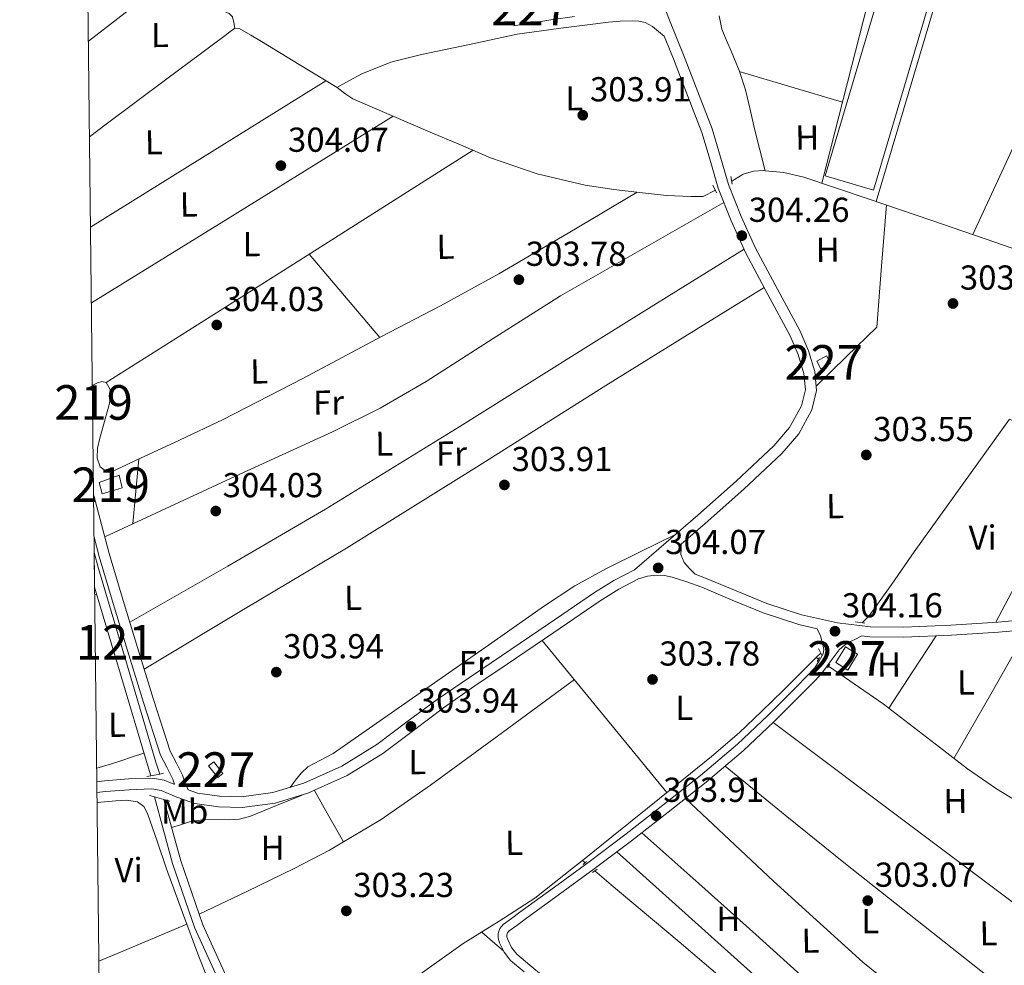
# Model space of a CAD drawing. Units: metres. Extents: x 580614 to 587550, y 4687259 to 4691969.
# Drawn here: x 580614 to 580898, y 4689893 to 4690167 of the extents above; entities that cross this region are included whole.
import ezdxf
from ezdxf.enums import TextEntityAlignment as Align

# ---------------------------------------------------------------- set-up
doc = ezdxf.new("R2010")
doc.units = ezdxf.units.M
doc.header["$MEASUREMENT"] = 0
doc.linetypes.add('DGN Style 2', pattern=[86.4573, 51.87438, -34.58292])
doc.linetypes.add('DGN Style 3', pattern=[121.04022, 86.4573, -34.58292])
for name, color, linetype, lineweight in [('Nivel 13', 7, 'Continuous', 0), ('Nivel 15', 7, 'Continuous', 0), ('Nivel 21', 7, 'Continuous', 0), ('Nivel 36', 7, 'Continuous', 0), ('Nivel 37', 7, 'Continuous', 0), ('Nivel 41', 7, 'Continuous', 0), ('Nivel 48', 7, 'Continuous', 0), ('Nivel 49', 7, 'Continuous', 0), ('Nivel 51', 7, 'Continuous', 0), ('Nivel 52', 7, 'Continuous', 0), ('Nivel 61', 7, 'Continuous', 0), ('Nivel 7', 7, 'Continuous', 0)]:
    doc.layers.add(name, color=color, linetype=linetype, lineweight=lineweight)
doc.styles.add('Style-Arial', font='txt')
doc.styles.add('Style-Arial Narrow', font='txt')

# ---------------------------------------------------------------- blocks, each defined once
blk = doc.blocks.new('5PATER_4')
at = {"layer": 'Nivel 7', "linetype": 'Continuous', "lineweight": 0}
h = blk.add_hatch(color=51, dxfattribs=at)
edge = h.paths.add_edge_path()
edge.add_ellipse((0.0005675405263900757, -0.0007587075233459473), major_axis=(-1.090422273230216, -1.11592020136187), ratio=0.9994223024351161, start_angle=0, end_angle=360)

msp = doc.modelspace()

# ---------------------------------------------------------------- linework, layer by layer
at = {"layer": 'Nivel 13', "color": 4, "linetype": 'Continuous', "lineweight": 0, "extrusion": (0.3762883473534395, -0.3762883473534395, 0.846648781545237), "elevation": -1545963.69320849, "flags": 128}
msp.add_lwpolyline([(3727038.716242678, 2460183.763369864), (3727037.280815907, 2460183.838536344), (3727036.913120382, 2460183.838536344)], dxfattribs=at)
at = {"layer": 'Nivel 13', "color": 4, "linetype": 'Continuous', "lineweight": 0, "flags": 128}
for points, elevation in [([(580844, 4689982.149999999), (580844.6600000001, 4689981.699999999)], 303.68), ([(580776.3900000006, 4689923.460000001), (580777.1900000013, 4689922.780000001)], 303.25)]:
    msp.add_lwpolyline(points, dxfattribs=dict(at, elevation=elevation))
at = {"layer": 'Nivel 13', "color": 4, "linetype": 'Continuous', "lineweight": 0}
for points in [[(580815.9699999988, 4690167.719999999, 303.68), (580816.7399999984, 4690163.91, 303.68), (580818.120000001, 4690160.609999999, 303.68), (580819.5599999987, 4690157.379999999, 303.68), (580821.6900000013, 4690151.93, 303.68), (580823.5199999996, 4690146.370000001, 303.68), (580824.879999999, 4690140.710000001, 303.68), (580826.2100000009, 4690135.039999999, 303.68), (580827.7399999984, 4690129.010000002, 303.62), (580829.2699999996, 4690122.969999999, 303.55)], [(580633.879999999, 4690132.789999999, 303.27), (580638.7300000004, 4690136.469999999, 303.47), (580655.8999999985, 4690149.27, 303.48), (580673.0799999982, 4690162.080000002, 303.51), (580674.5, 4690163.129999999, 303.53), (580675.9400000013, 4690164.18, 303.55), (580677.379999999, 4690163.989999998, 303.55), (580680.5199999996, 4690162.190000001, 303.55), (580683.620000001, 4690160.350000001, 303.55), (580694.5599999987, 4690153.699999999, 303.74), (580705.4600000009, 4690147.010000002, 304.03), (580707.6999999993, 4690145.300000001, 304.08), (580710.0399999991, 4690143.760000002, 304.11), (580721.2300000004, 4690138.920000002, 304.13), (580732.4400000013, 4690134.140000001, 304.03), (580741.1499999985, 4690130.420000002, 303.94), (580749.870000001, 4690126.719999999, 303.83), (580763.3099999987, 4690122.039999999, 303.65), (580777.2100000009, 4690118.809999999, 303.47), (580785.4600000009, 4690117.5, 303.46), (580793.75, 4690116.539999999, 303.47), (580800.7699999996, 4690115.82, 303.42), (580807.7899999991, 4690115.48, 303.31), (580809.5500000007, 4690115.5, 303.27), (580811.3000000007, 4690115.52, 303.23), (580814.6600000001, 4690117.219999999, 303.36), (580814.8000000007, 4690117.289999999, 303.36)], [(580829.2699999996, 4690122.969999999, 303.55), (580828.8399999999, 4690123.010000002, 303.55), (580825.8500000015, 4690122.859999999, 303.55), (580822.879999999, 4690121.920000002, 303.55), (580820.3900000006, 4690120.41, 303.54), (580819.5399999991, 4690119.879999999, 303.52)], [(580829.2699999996, 4690122.969999999, 303.55), (580834.6600000001, 4690122.440000001, 303.55), (580840.4200000018, 4690121.09, 303.55), (580859.0399999991, 4690114.859999999, 303.55), (580877.4800000004, 4690108.550000001, 303.55), (580895.9800000004, 4690102.16, 303.09), (580914.4699999988, 4690095.75, 302.65), (580921.6799999997, 4690093.25, 302.68), (580926.8999999985, 4690090.649999999, 302.71)], [(580857.3000000007, 4689992.18, 303.09), (580857.3200000003, 4689992.18, 303.09), (580859.3599999994, 4689994.18, 303.04), (580865.8900000006, 4690003.390000001, 303.04), (580872.2899999991, 4690012.68, 303.04), (580886.0799999982, 4690031.879999999, 303.04), (580899.879999999, 4690051.080000002, 303.04), (580902.7899999991, 4690049.57, 303.04), (580905.6999999993, 4690048.07, 303.04)], [(580844, 4689982.149999999, 303.68), (580839.3999999985, 4689977.57, 303.74), (580834.5300000012, 4689972.739999998, 303.74), (580828.1999999993, 4689966.5, 303.67), (580821.7300000004, 4689960.390000001, 303.61), (580813.7600000016, 4689953.559999999, 303.58), (580805.6000000015, 4689946.949999999, 303.55), (580795.2699999996, 4689938.629999999, 303.49), (580784.9299999997, 4689930.309999999, 303.42), (580776.3900000006, 4689923.460000001, 303.25)], [(580847.5700000003, 4689979.690000001, 303.68), (580853.6999999993, 4689975.460000001, 303.68), (580863.3999999985, 4689968.77, 303.68), (580879.620000001, 4689956.25, 303.3), (580887.7100000009, 4689949.949999999, 302.99), (580896.1600000001, 4689944.199999999, 302.72), (580910.2100000009, 4689935.620000001, 302.36), (580924.2600000016, 4689927.039999999, 302.01)], [(580776.3900000006, 4689923.460000001, 303.25), (580773.8299999982, 4689921.399999999, 303.2), (580762.6600000001, 4689912.580000002, 302.97), (580752.379999999, 4689905.859999999, 302.92), (580741.9200000018, 4689899.399999999, 302.91), (580727.5100000016, 4689889.16, 302.75), (580713.0599999987, 4689878.98, 302.97), (580700.0500000007, 4689870.02, 303.63), (580688.1999999993, 4689861.859999999, 304.24), (580687.0399999991, 4689861.059999999, 304.29)], [(580779.9899999984, 4689920.440000001, 303.24), (580784.7600000016, 4689916.420000002, 303.24), (580793.120000001, 4689909.379999999, 303.23), (580804.3399999999, 4689899.899999999, 303.22), (580815.5199999996, 4689890.379999999, 303.23), (580821.2600000016, 4689885.449999999, 303.23), (580826.9800000004, 4689880.52, 303.23), (580828.4800000004, 4689879.239999998, 303.21), (580829.9899999984, 4689877.960000001, 303.16), (580831.1400000006, 4689876.68, 303.1), (580831.2699999996, 4689875.530000001, 303.1), (580830.120000001, 4689874.5, 303.04), (580822.9699999988, 4689867.890000001, 302.9), (580815.8399999999, 4689861.129999999, 302.84), (580811.5300000012, 4689857.289999999, 302.84), (580810.0799999982, 4689855.27, 302.84), (580810.2699999996, 4689853.379999999, 302.84), (580811.0399999991, 4689852.550000001, 302.84), (580816.3299999982, 4689846.879999999, 302.9), (580821.7899999991, 4689841.420000002, 302.97), (580843.1999999993, 4689821.960000001, 303.05), (580864.620000001, 4689802.510000002, 303.13)]]:
    msp.add_polyline3d(points, dxfattribs=at)
at = {"layer": 'Nivel 13', "color": 4, "linetype": 'Continuous', "lineweight": 13}
for points in [[(580635.2600000016, 4690012.5, 304.16), (580636.4800000004, 4690007.949999999, 304.16), (580645.3599999994, 4689978.039999999, 304.26), (580653.120000001, 4689951.93, 304.71), (580654.2199999988, 4689948.460000001, 304.63)], [(580635.379999999, 4690002.550000001, 304.18), (580642.870000001, 4689977.300000001, 304.26), (580650.6400000006, 4689951.16, 304.71), (580651.6099999994, 4689947.940000001, 304.63)], [(580652.6999999993, 4689941.830000002, 304.43), (580657.8999999985, 4689922.600000001, 304.47), (580664.3900000006, 4689903.920000002, 304.35), (580678.879999999, 4689871.98, 304.55)], [(580655.3900000006, 4689941.120000001, 304.43), (580660.2800000012, 4689923.34, 304.47), (580666.7100000009, 4689904.84, 304.35), (580681.1400000006, 4689873.039999999, 304.55)]]:
    msp.add_polyline3d(points, dxfattribs=at)
at = {"layer": 'Nivel 15', "color": 7, "linetype": 'Continuous', "lineweight": 0, "extrusion": (0.0009798337149994414, 0.0008889625209948046, 0.9999991248353808), "elevation": 5045.036989069909, "flags": 128}
msp.add_lwpolyline([(580845.9807938971, 4690118.848346785), (580878.7309055552, 4690228.988390304), (580892.7108988464, 4690224.828379769), (580859.9607969858, 4690114.688345142), (580845.9807938971, 4690118.848346785)], dxfattribs=at)
at = {"layer": 'Nivel 15', "color": 1, "linetype": 'Continuous', "lineweight": 0, "extrusion": (0.05812224215111737, -0.0100184884792436, 0.9982592022395378), "elevation": -12921.56811933895, "flags": 128}
msp.add_lwpolyline([(4720572.001734205, 223898.2198953405), (4720573.991914056, 223895.6766328365), (4720575.939793237, 223897.2124278583), (4720573.951312032, 223899.7458528429), (4720572.001734205, 223898.2198953405)], dxfattribs=at)
at = {"layer": 'Nivel 15', "color": 1, "linetype": 'Continuous', "lineweight": 0, "elevation": 307.26, "flags": 128}
msp.add_lwpolyline([(580669.8000000007, 4689952.010000002), (580672.4899999984, 4689948.66), (580671.0100000016, 4689947.460000001), (580668.3200000003, 4689950.82), (580669.8000000007, 4689952.010000002)], dxfattribs=at)
at = {"layer": 'Nivel 15', "color": 51, "linetype": 'Continuous', "lineweight": 13}
for points in [[(580634.7300000004, 4690058.93, 305.55), (580635.120000001, 4690058.969999999, 305.54), (580635.6000000015, 4690053.609999999, 305.62), (580634.7899999991, 4690053.48, 305.62)], [(580636.6799999997, 4690032.780000001, 306.11), (580642.4400000013, 4690034.920000002, 306.11), (580643.3099999987, 4690031.219999999, 306.11), (580637.5500000007, 4690029.489999998, 306.03), (580636.6799999997, 4690032.780000001, 306.11)]]:
    msp.add_polyline3d(points, dxfattribs=at)
at = {"layer": 'Nivel 15', "color": 1, "linetype": 'Continuous', "lineweight": 0}
msp.add_polyline3d([(580849.6400000006, 4689980.68, 305.66), (580852.4699999988, 4689985.27, 305.53), (580855.9699999988, 4689983.109999999, 305.47), (580853.1400000006, 4689978.52, 305.59), (580849.6400000006, 4689980.68, 305.66)], dxfattribs=at)
at = {"layer": 'Nivel 21', "color": 1, "linetype": 'DGN Style 2', "lineweight": 0, "flags": 128}
for points, elevation in [([(580819.6799999997, 4690119.039999999), (580819.3000000007, 4690121.280000001)], 304.32), ([(580844.2600000016, 4689981), (580844.9600000009, 4689982.210000001)], 304.19), ([(580847.2699999996, 4689979.210000001), (580847.9100000001, 4689980.23)], 304.19), ([(580651.2199999988, 4689942.23), (580652.6999999993, 4689941.830000002)], 304.61), ([(580652.6999999993, 4689941.830000002), (580655.3900000006, 4689941.120000001)], 304.61), ([(580655.3900000006, 4689941.120000001), (580657.1400000006, 4689940.649999999)], 304.61), ([(580776.6099999994, 4689922.309999999), (580777.6400000006, 4689923.140000001)], 303.61), ([(580779.3000000007, 4689919.940000001), (580780.6400000006, 4689920.899999999)], 303.61)]:
    msp.add_lwpolyline(points, dxfattribs=dict(at, elevation=elevation))
at = {"layer": 'Nivel 21', "color": 1, "linetype": 'DGN Style 2', "lineweight": 0, "extrusion": (0.0100993436581923, -0.02217895077877525, 0.9997030045968786), "elevation": -97851.78279006925, "flags": 128}
msp.add_lwpolyline([(2472247.850510981, 4026533.868378391), (2472247.850510977, 4026531.40634671)], dxfattribs=at)
at = {"layer": 'Nivel 21', "color": 1, "linetype": 'DGN Style 2', "lineweight": 0, "extrusion": (-0.02096415257114411, 0.002835009956240129, 0.9997762084714368), "elevation": 1422.388885582321, "flags": 128}
msp.add_lwpolyline([(-4725528.956931584, -52878.84093299508), (-4725528.956931584, -52876.00472072884)], dxfattribs=at)
at = {"layer": 'Nivel 21', "color": 1, "linetype": 'DGN Style 2', "lineweight": 0, "extrusion": (-0.04405325870067844, 0.08935330774194213, 0.9950252744495613), "elevation": 393779.8419463869, "flags": 128}
msp.add_lwpolyline([(-2594882.799658906, -3929994.710308677), (-2594882.799658906, -3929992.301221712)], dxfattribs=at)
at = {"layer": 'Nivel 21', "color": 1, "linetype": 'DGN Style 2', "lineweight": 0, "extrusion": (0.0689336081196053, 0.01428354042117948, 0.9975189913704146), "elevation": 107319.6449780139, "flags": 128}
msp.add_lwpolyline([(4474584.485099863, -1516357.740845144), (4474584.485099863, -1516358.87724296)], dxfattribs=at)
at = {"layer": 'Nivel 21', "color": 1, "linetype": 'DGN Style 2', "lineweight": 0, "extrusion": (0.07349553953851036, 0.01464278948659977, 0.9971880436427196), "elevation": 111653.2962995348, "flags": 128}
msp.add_lwpolyline([(4486093.336349212, -1481643.743980587), (4486093.336349212, -1481646.412781816)], dxfattribs=at)
at = {"layer": 'Nivel 21', "color": 1, "linetype": 'DGN Style 2', "lineweight": 0, "extrusion": (0.07278426730581296, 0.01525003695931319, 0.9972311100269062), "elevation": 114088.2655491609, "flags": 128}
msp.add_lwpolyline([(4471198.379173484, -1525825.97148592), (4471198.379173484, -1525827.04726471)], dxfattribs=at)
at = {"layer": 'Nivel 21', "color": 7, "linetype": 'DGN Style 3', "lineweight": 0}
for points in [[(580910.5899999999, 4689993.629999999, 303.52), (580896.5399999991, 4689992.41, 303.64), (580882.9400000013, 4689991.550000001, 303.74), (580869.3399999999, 4689990.93, 303.84), (580859.7399999984, 4689991.059999999, 303.9), (580850.1400000006, 4689992.149999999, 303.96), (580839.7800000012, 4689994.460000001, 303.94), (580829.7199999988, 4689997.780000001, 303.9), (580820.8399999999, 4690001.449999999, 303.94), (580812, 4690005.140000001, 303.96), (580809, 4690006.239999998, 303.96), (580807.3900000006, 4690007.93, 304), (580805.7899999991, 4690009.620000001, 304.03), (580804.8900000006, 4690011.989999998, 304.03), (580804.9400000013, 4690013.48, 304.04), (580804.9899999984, 4690014.98, 304.04), (580811.9200000018, 4690020.920000002, 304.09), (580823.0399999991, 4690030.84, 304.09), (580834.0799999982, 4690041.149999999, 304.09), (580838.9400000013, 4690046.870000001, 304.14), (580842.7600000016, 4690053.760000002, 304.22), (580844.1400000006, 4690059.359999999, 304.28), (580843.6099999994, 4690064.899999999, 304.35), (580841.7699999996, 4690070.879999999, 304.43), (580839.379999999, 4690076.539999999, 304.48), (580832.8000000007, 4690088.66, 304.48), (580826.5, 4690100.559999999, 304.48), (580822.3399999999, 4690109.68, 304.48), (580818.6600000001, 4690118.940000001, 304.48), (580816.3599999994, 4690126.890000001, 304.5), (580813.9200000018, 4690135.059999999, 304.54), (580809.8200000003, 4690145.82, 304.53), (580805.6700000018, 4690156.460000001, 304.48), (580801.7699999996, 4690166.059999999, 304.38), (580797.9400000013, 4690175.739999998, 304.28)], [(580757.5399999991, 4690162.440000001, 304.25), (580763.879999999, 4690163.300000001, 304.25), (580770.2100000009, 4690164.16, 304.25), (580777.0899999999, 4690165.080000002, 304.25), (580783.9699999988, 4690165.960000001, 304.25), (580787.3599999994, 4690166.239999998, 304.25), (580790.7600000016, 4690166.34, 304.25), (580792.6799999997, 4690166.25, 304.25), (580794.6000000015, 4690165.830000002, 304.25), (580796.7100000009, 4690164.68, 304.25), (580798.379999999, 4690163.27, 304.32), (580800.0399999991, 4690161.870000001, 304.41)], [(580636.0599999987, 4689943.100000001, 304.86), (580638.5199999996, 4689943.359999999, 304.88), (580645.379999999, 4689943.93, 305.05), (580651.9600000009, 4689944.129999999, 305.21), (580654.6000000015, 4689943.68, 305.08), (580659.120000001, 4689941.780000001, 304.61), (580664.3599999994, 4689939.920000002, 304.31), (580671.2199999988, 4689938.93, 304.29), (580678.0199999996, 4689938.780000001, 304.31), (580687.6099999994, 4689940.02, 304.4), (580697.0100000016, 4689942.879999999, 304.47), (580708.3599999994, 4689948, 304.51), (580718.6900000013, 4689954.379999999, 304.47), (580727.5399999991, 4689961.010000002, 304.39), (580736.2800000012, 4689967.559999999, 304.31), (580745.3399999999, 4689973.940000001, 304.04), (580754.6700000018, 4689980.23, 303.77), (580768.129999999, 4689989.399999999, 303.72), (580781.5100000016, 4689998.57, 303.9), (580786.9400000013, 4690001.969999999, 303.94), (580792.620000001, 4690004.899999999, 303.96), (580792.6499999985, 4690004.91, 303.96)], [(580765.1700000018, 4689889.93, 303.1), (580761.2199999988, 4689893.16, 303.1), (580757.4800000004, 4689896.309999999, 303.1), (580755.9499999993, 4689898.239999998, 303.1), (580754.8200000003, 4689900.59, 303.1), (580754.5799999982, 4689901.359999999, 303.1), (580754.5899999999, 4689901.920000002, 303.1), (580754.8000000007, 4689902.530000001, 303.1), (580755.25, 4689903.080000002, 303.1), (580757.4100000001, 4689904.690000001, 303.1), (580759.8299999982, 4689906.460000001, 303.1), (580769.8200000003, 4689913.719999999, 303.16), (580779.8200000003, 4689921, 303.3), (580790.5700000003, 4689929.140000001, 303.49), (580801.1799999997, 4689937.43, 303.68), (580812.1900000013, 4689946.100000001, 303.8), (580822.9400000013, 4689955.190000001, 303.87), (580831.8000000007, 4689963.539999999, 303.91), (580840.3399999999, 4689972.140000001, 303.94), (580842.8999999985, 4689974.77, 303.94), (580845.4600000009, 4689977.390000001, 303.94), (580848.0500000007, 4689980.899999999, 304), (580850.6400000006, 4689984.399999999, 304.06), (580852.1499999985, 4689985.760000002, 304.05), (580853.9600000009, 4689986.77, 304), (580855.5700000003, 4689987.609999999, 303.96), (580857.1799999997, 4689988.440000001, 303.92)]]:
    msp.add_polyline3d(points, dxfattribs=at)
at = {"layer": 'Nivel 21', "color": 7, "linetype": 'Continuous', "lineweight": 0}
for points in [[(580756.5799999982, 4690164.870000001, 303.87), (580761.9600000009, 4690165.73, 303.96), (580767.3299999982, 4690166.600000001, 304.06), (580774.1700000018, 4690167.52, 304.16)], [(580635.0700000003, 4690029.199999999, 303.97), (580635.1099999994, 4690029.059999999, 303.97), (580639.5799999982, 4690012.23, 304.02), (580643.6000000015, 4689998.640000001, 303.99), (580647.7600000016, 4689985.09, 303.94), (580652.4100000001, 4689970.059999999, 304.35), (580657.2199999988, 4689955.080000002, 304.59), (580659.0300000012, 4689951.600000001, 304.49), (580660.8200000003, 4689948.109999999, 304.39), (580661.4600000009, 4689946.059999999, 304.33), (580662.4600000009, 4689943.91, 304.47), (580665.120000001, 4689942.969999999, 304.31), (580671.4800000004, 4689942.050000001, 304.29), (580677.8599999994, 4689941.899999999, 304.31), (580686.9499999993, 4689943.09, 304.4), (580695.9100000001, 4689945.809999999, 304.47), (580706.8900000006, 4689950.760000002, 304.51), (580716.9299999997, 4689956.960000001, 304.47), (580725.6700000018, 4689963.510000002, 304.39), (580734.3999999985, 4689970.059999999, 304.31), (580743.7300000004, 4689976.34, 304.04), (580753.0500000007, 4689982.620000001, 303.77), (580766.5, 4689991.780000001, 303.72), (580779.9299999997, 4690000.98, 303.9), (580785.5100000016, 4690004.48, 303.94), (580791.4499999993, 4690007.539999999, 303.96), (580800.6400000006, 4690015.43, 304.03), (580809.8200000003, 4690023.32, 304.09), (580820.8900000006, 4690033.190000001, 304.09), (580831.7699999996, 4690043.350000001, 304.09), (580836.3099999987, 4690048.690000001, 304.14), (580839.7699999996, 4690054.93, 304.22), (580840.9200000018, 4690059.600000001, 304.28), (580840.4800000004, 4690064.280000001, 304.35), (580838.7800000012, 4690069.789999999, 304.43), (580836.5100000016, 4690075.16, 304.48), (580830, 4690087.16, 304.48), (580823.6400000006, 4690099.16, 304.48), (580819.4100000001, 4690108.43, 304.48), (580815.6400000006, 4690117.91, 304.48), (580813.3099999987, 4690125.989999998, 304.5), (580810.9100000001, 4690134.039999999, 304.54), (580806.8399999999, 4690144.68, 304.53), (580802.7199999988, 4690155.289999999, 304.48), (580800.0399999991, 4690161.870000001, 304.41)], [(580635.2100000009, 4690016.960000001, 304), (580636.6900000013, 4690011.420000002, 304.02), (580640.7199999988, 4689997.77, 303.99), (580644.8900000006, 4689984.210000001, 303.94), (580649.5500000007, 4689969.16, 304.35), (580654.4400000013, 4689953.920000002, 304.59), (580656.3599999994, 4689950.219999999, 304.49), (580658.0199999996, 4689946.969999999, 304.39), (580658.4400000013, 4689945.489999998, 304.33), (580658.2300000004, 4689945.539999999, 304.81), (580655.4800000004, 4689946.690000001, 305.08), (580652.1799999997, 4689947.260000002, 305.21), (580645.2100000009, 4689947.039999999, 305.05), (580638.2300000004, 4689946.469999999, 304.88), (580636.0300000012, 4689946.239999998, 304.86)], [(580759.6099999994, 4689891.219999999, 303.1), (580755.6600000001, 4689894.550000001, 303.1), (580753.8000000007, 4689896.890000001, 303.1), (580752.4600000009, 4689899.670000002, 303.1), (580752.0599999987, 4689901.010000002, 303.1), (580752.0799999982, 4689902.359999999, 303.1), (580752.5599999987, 4689903.760000002, 303.1), (580753.4800000004, 4689904.920000002, 303.1), (580755.9100000001, 4689906.719999999, 303.1), (580758.3500000015, 4689908.5, 303.1), (580768.3399999999, 4689915.75, 303.16), (580778.3200000003, 4689923.030000001, 303.3), (580789.0300000012, 4689931.140000001, 303.49), (580799.629999999, 4689939.41, 303.68), (580810.6000000015, 4689948.050000001, 303.8), (580821.2600000016, 4689957.080000002, 303.87), (580830.0399999991, 4689965.350000001, 303.91), (580838.5399999991, 4689973.91, 303.94), (580841.1000000015, 4689976.530000001, 303.94), (580843.6600000001, 4689979.16, 303.94), (580844.8399999999, 4689981.170000002, 304), (580846.0300000012, 4689983.190000001, 304.06), (580846.25, 4689984.52, 304.08), (580845.9600000009, 4689985.940000001, 304.06), (580845.2600000016, 4689988.440000001, 304), (580844.3299999982, 4689990.48, 303.95), (580839.0100000016, 4689991.670000002, 303.94), (580828.7199999988, 4689995.080000002, 303.9), (580819.7399999984, 4689998.780000001, 303.94), (580810.9400000013, 4690002.460000001, 303.96), (580806.6499999985, 4690004.030000001, 303.96), (580802.370000001, 4690005.420000002, 303.96), (580800.1099999994, 4690005.870000001, 303.96), (580797.8599999994, 4690005.960000001, 303.96), (580795.1999999993, 4690005.710000001, 303.96), (580792.6499999985, 4690004.91, 303.96)], [(580857.1799999997, 4689988.440000001, 303.92), (580859.5599999987, 4689988.170000002, 303.9), (580869.3900000006, 4689988.050000001, 303.84), (580883.1000000015, 4689988.670000002, 303.74), (580896.7600000016, 4689989.530000001, 303.64), (580910.8399999999, 4689990.75, 303.52), (580924.8299999982, 4689991.960000001, 303.39), (580937.2600000016, 4689992.59, 303.21), (580949.5899999999, 4689992.02, 303.07), (580959.2199999988, 4689990.719999999, 303.1), (580968.9200000018, 4689989.300000001, 303.2), (580980.1700000018, 4689987.41, 303.33), (580991.6700000018, 4689985.809999999, 303.45), (581002.0700000003, 4689985.600000001, 303.52), (581012.2600000016, 4689985.809999999, 303.52), (581015.2699999996, 4689985.77, 303.49), (581016.2300000004, 4689981.239999998, 303.41), (581017.0399999991, 4689977.399999999, 303.36)]]:
    msp.add_polyline3d(points, dxfattribs=at)
at = {"layer": 'Nivel 36', "color": 92, "linetype": 'Continuous', "lineweight": 0, "extrusion": (-0.3540602935372266, 0.09025677967410065, 0.9308571438535529), "elevation": 217943.2712259345, "flags": 128}
msp.add_lwpolyline([(-4688393.711392045, -554406.3576597981), (-4688359.583657991, -554405.8365377225), (-4688325.460292313, -554405.4271302093), (-4688290.324016087, -554405.3724226244), (-4688255.182418127, -554405.4271302093)], dxfattribs=at)
at = {"layer": 'Nivel 36', "color": 92, "linetype": 'Continuous', "lineweight": 0, "extrusion": (-0.9214943101562141, 0.2746345174494501, 0.2746345174500662), "elevation": 752890.12951421, "flags": 128}
msp.add_lwpolyline([(-4660645.947902765, -214722.4261416527), (-4660706.025831796, -214722.6133396607), (-4660766.094177395, -214722.7901377799)], dxfattribs=at)
at = {"layer": 'Nivel 36', "color": 92, "linetype": 'Continuous', "lineweight": 0, "extrusion": (-0.815705942245551, 0.3767424931667601, 0.4389634490795236), "elevation": 1293259.9212665, "flags": 128}
msp.add_lwpolyline([(-4501568.820296705, -631482.8369653337), (-4501518.763088129, -631482.9148725318), (-4501468.692608081, -631483.003909329)], dxfattribs=at)
at = {"layer": 'Nivel 36', "color": 92, "linetype": 'Continuous', "lineweight": 0, "extrusion": (-0.001764508155115088, -0.001366124375973393, 0.9999975101044802), "elevation": -7128.765951759565, "flags": 128}
msp.add_lwpolyline([(580654.4510128424, 4690171.567844875), (580633.1909400634, 4690155.107829519)], dxfattribs=at)
at = {"layer": 'Nivel 36', "color": 92, "linetype": 'Continuous', "lineweight": 0, "extrusion": (0.5258675557922523, -0.8468065396443265, 0.07988740940025556), "elevation": -3666252.096562985, "flags": 128}
msp.add_lwpolyline([(2967544.345165141, 294130.8156553719), (2967577.378004618, 294130.8658156897), (2967624.490847442, 294130.9460721981)], dxfattribs=at)
at = {"layer": 'Nivel 36', "color": 92, "linetype": 'Continuous', "lineweight": 0, "extrusion": (0.003097543846699164, -0.003097543846699712, 0.9999904051760875), "elevation": -12425.15252151147, "flags": 128}
msp.add_lwpolyline([(580818.0428720154, 4690135.70300439), (580832.9629862905, 4690131.252983041), (580847.873100616, 4690126.792961642)], dxfattribs=at)
at = {"layer": 'Nivel 36', "color": 92, "linetype": 'Continuous', "lineweight": 0, "extrusion": (0.4642070825481224, -0.7543365091407142, 0.4642070825499778), "elevation": -3268226.790302048, "flags": 128}
msp.add_lwpolyline([(2952666.11824077, 1713211.982810656), (2952609.997233305, 1713211.71184671), (2952563.458692152, 1713211.486043423)], dxfattribs=at)
at = {"layer": 'Nivel 36', "color": 92, "linetype": 'Continuous', "lineweight": 0, "extrusion": (-3.425811687315393e-16, -0.003572469015940648, 0.9999936187122047), "elevation": -16451.93196926576, "flags": 128}
msp.add_lwpolyline([(580638.6999999993, 4690032.834432073), (580691.7699999996, 4690066.424646419), (580744.8299999982, 4690100.014860772)], dxfattribs=at)
at = {"layer": 'Nivel 36', "color": 92, "linetype": 'Continuous', "lineweight": 0, "extrusion": (-0.0003697599003225462, 0.01445472745090702, 0.9998954566013071), "elevation": 67883.04281349343, "flags": 128}
msp.add_lwpolyline([(580844.0928142071, 4689569.362005007), (580852.8527692296, 4689577.892895229), (580861.6127242558, 4689586.413786493), (580863.0026280135, 4689604.095705032), (580864.3925354704, 4689621.767480072)], dxfattribs=at)
at = {"layer": 'Nivel 36', "color": 92, "linetype": 'Continuous', "lineweight": 0, "extrusion": (-0.003917697652470025, 4.356178147681253e-16, 0.9999923257931052), "elevation": -1971.34928857726, "flags": 128}
msp.add_lwpolyline([(580694.1632166691, 4690098.850000001), (580704.373295024, 4690086.800000001), (580714.583373379, 4690074.760000002)], dxfattribs=at)
at = {"layer": 'Nivel 36', "color": 92, "linetype": 'Continuous', "lineweight": 0, "flags": 128}
for points, elevation in [([(580646.4100000001, 4690020.859999999), (580647.2899999991, 4690030.23), (580648.1700000018, 4690039.600000001)], 303.36), ([(580635.9800000004, 4690000.52), (580635.3999999985, 4690000.309999999)], 303.17)]:
    msp.add_lwpolyline(points, dxfattribs=dict(at, elevation=elevation))
at = {"layer": 'Nivel 36', "color": 92, "linetype": 'Continuous', "lineweight": 0, "extrusion": (0.02282869476400302, 1.990667057580842e-15, 0.9997393913892619), "elevation": 13564.66651353943, "flags": 128}
msp.add_lwpolyline([(4690040.179999948, -580763.0082097352), (4690016.279999949, -580750.3048991412), (4689992.369999949, -580737.601588551)], dxfattribs=at)
at = {"layer": 'Nivel 36', "color": 92, "linetype": 'Continuous', "lineweight": 0, "extrusion": (-0.7822639769621407, 0.4404901079182397, 0.4404901079179341), "elevation": 1611606.904999104, "flags": 128}
msp.add_lwpolyline([(-4371663.312686365, -790406.4935898539), (-4371641.851179358, -790406.7275060369), (-4371620.398385879, -790406.9725610875)], dxfattribs=at)
at = {"layer": 'Nivel 36', "color": 92, "linetype": 'Continuous', "lineweight": 0, "extrusion": (-0.6511722930372258, -0.5366445028045478, 0.5366445028045113), "elevation": -2894870.732766987, "flags": 128}
msp.add_lwpolyline([(-3249938.399135623, 1841437.14111672), (-3249909.956251534, 1841437.022606412), (-3249881.505650382, 1841436.892245069)], dxfattribs=at)
at = {"layer": 'Nivel 36', "color": 92, "linetype": 'Continuous', "lineweight": 0, "extrusion": (-0.8387540356130305, 0.5445104845114143, 3.417885088314357e-14), "elevation": 2066533.565488617, "flags": 128}
msp.add_lwpolyline([(-4250016.268942662, 303.6399999293682), (-4250028.775588896, 303.6999999293683), (-4250041.282235127, 303.7699999293682)], dxfattribs=at)
at = {"layer": 'Nivel 36', "color": 92, "linetype": 'Continuous', "lineweight": 0, "extrusion": (0.01799564552301082, -2.862113966269544e-14, 0.999838065259675), "elevation": 10756.30018848562, "flags": 128}
msp.add_lwpolyline([(4689963.350000925, -580732.0641232096), (4689932.060000923, -580773.7408721223), (4689900.780000925, -580815.4176210389)], dxfattribs=at)
at = {"layer": 'Nivel 36', "color": 92, "linetype": 'Continuous', "lineweight": 0, "extrusion": (0.2464729443061253, 0.2905502031897899, 0.9245710719849727), "elevation": 1506102.899716176, "flags": 128}
msp.add_lwpolyline([(2590869.696163524, -3653967.270411588), (2590903.685947001, -3653965.983081397), (2590937.681727234, -3653964.803282298), (2590960.102326458, -3653964.229934528), (2590982.524767207, -3653963.727193993)], dxfattribs=at)
at = {"layer": 'Nivel 36', "color": 92, "linetype": 'Continuous', "lineweight": 0, "extrusion": (0.02767660105113217, -0.04867941177787786, 0.998430929320209), "elevation": -211927.9282222838, "flags": 128}
msp.add_lwpolyline([(2822819.005610492, 3784119.846932974), (2822819.005610496, 3784111.275066199), (2822819.005610496, 3784102.703199424)], dxfattribs=at)
at = {"layer": 'Nivel 36', "color": 92, "linetype": 'Continuous', "lineweight": 0, "extrusion": (0.1325603414003884, 0.1409292281643447, 0.9811048407468055), "elevation": 738239.6890995919, "flags": 128}
msp.add_lwpolyline([(2790244.204953387, -3741981.540635586), (2790209.286483526, -3741981.517596453), (2790174.390522817, -3741982.160864826), (2790149.190385645, -3741984.085593514), (2790124.017948247, -3741986.502469521)], dxfattribs=at)
at = {"layer": 'Nivel 36', "color": 92, "linetype": 'Continuous', "lineweight": 0, "extrusion": (-0.2080073973997097, -0.2328715577722411, 0.9500019790546381), "elevation": -1212672.649217649, "flags": 128}
msp.add_lwpolyline([(-2691005.876246156, 3690527.832233313), (-2691047.879283, 3690528.266240582), (-2691089.90201368, 3690528.600863274), (-2691111.983902873, 3690528.613238852), (-2691134.068977287, 3690528.568837024)], dxfattribs=at)
at = {"layer": 'Nivel 36', "color": 92, "linetype": 'Continuous', "lineweight": 0, "extrusion": (-0.01748600276065065, -0.023429310172873, 0.9995725622146089), "elevation": -119734.0812780194, "flags": 128}
msp.add_lwpolyline([(-2339672.609829405, 4104182.515618145), (-2339638.536958553, 4104179.444124751), (-2339604.466120631, 4104176.358642083), (-2339603.947638039, 4104180.815330956), (-2339603.439202476, 4104185.252051953)], dxfattribs=at)
at = {"layer": 'Nivel 36', "color": 92, "linetype": 'Continuous', "lineweight": 0, "extrusion": (-0.3153694817649083, 0.7431478877232496, 0.5901468520155011), "elevation": 3302349.451486411, "flags": 128}
msp.add_lwpolyline([(-2366602.379583694, -2413696.203358548), (-2366609.138046466, -2413696.166197455), (-2366629.942629039, -2413696.042327139)], dxfattribs=at)
at = {"layer": 'Nivel 36', "color": 92, "linetype": 'Continuous', "lineweight": 0, "extrusion": (-0.01636368403638729, 0.0141299112949122, 0.9997662604086794), "elevation": 57067.59326644771, "flags": 128}
msp.add_lwpolyline([(-3929231.309942089, -2624945.666002214), (-3929231.309942089, -2624941.503190663), (-3929231.309942089, -2624937.340379113)], dxfattribs=at)
at = {"layer": 'Nivel 36', "color": 92, "linetype": 'Continuous', "lineweight": 0}
for points in [[(580633.2899999991, 4690184.059999999, 303.08), (580634.2899999991, 4690183.809999999, 303.09), (580642.0100000016, 4690181.609999999, 303.04), (580649.5700000003, 4690179.07, 303.01), (580661.25, 4690174.309999999, 303.14), (580672.7300000004, 4690169.07, 303.25), (580674.2399999984, 4690168.469999999, 303.25), (580675.2199999988, 4690167.460000001, 303.25), (580675.5799999982, 4690165.82, 303.25), (580675.9400000013, 4690164.18, 303.25)], [(580757.5399999991, 4690162.440000001, 304.25), (580743.7199999988, 4690159.489999998, 304.09), (580729.8900000006, 4690156.550000001, 303.93), (580721.0599999987, 4690154.370000001, 303.88), (580712.6799999997, 4690150.98, 303.93), (580709.0399999991, 4690149.010000002, 303.98), (580705.4100000001, 4690147.039999999, 304.03)], [(580792.2899999991, 4690116.710000001, 303.65), (580772.2800000012, 4690104.920000002, 303.86), (580752.2600000016, 4690093.140000001, 304.06), (580735.4100000001, 4690083.890000001, 304.19), (580718.3500000015, 4690075.02, 304.22), (580695.5399999991, 4690062.859999999, 304.07), (580672.5700000003, 4690051, 303.9), (580659.9299999997, 4690045, 303.84), (580647.2100000009, 4690039.16, 303.82), (580644.5500000007, 4690037.899999999, 303.82), (580641.8999999985, 4690036.620000001, 303.82), (580640.4699999988, 4690035.960000001, 303.82), (580639.0300000012, 4690035.760000002, 303.82), (580637.0199999996, 4690037.309999999, 303.67), (580636.1000000015, 4690039.84, 303.49), (580636.2300000004, 4690042.739999998, 303.49), (580636.8500000015, 4690045.609999999, 303.49), (580638.0300000012, 4690049.73, 303.31), (580639.2100000009, 4690053.870000001, 303.17), (580639.6499999985, 4690055.719999999, 303.17), (580639.9899999984, 4690057.580000002, 303.17), (580639.8999999985, 4690059.670000002, 303.17), (580638.6999999993, 4690061.68, 303.17), (580637.4800000004, 4690062.039999999, 303.17), (580636.2300000004, 4690061.649999999, 303.17), (580635.0100000016, 4690061.010000002, 303.17), (580634.7100000009, 4690060.859999999, 303.17)], [(580638.2899999991, 4690017.100000001, 303.33), (580657.1799999997, 4690025.84, 303.45), (580676.0700000003, 4690034.580000002, 303.57), (580704.1600000001, 4690047.390000001, 303.78), (580717.9600000009, 4690054.280000001, 303.82), (580731.2600000016, 4690062.02, 303.73), (580750.6499999985, 4690074.399999999, 303.49), (580770.0399999991, 4690086.780000001, 303.25), (580793.6700000018, 4690100.260000002, 303.86), (580817.3000000007, 4690113.739999998, 304.48)], [(580823.1400000006, 4690100.260000002, 304.48), (580801.3999999985, 4690086.789999999, 303.9), (580779.6700000018, 4690073.32, 303.33), (580740.9899999984, 4690049.02, 303.42), (580702.1099999994, 4690025.039999999, 303.49), (580673.879999999, 4690008.600000001, 303.5), (580645.5199999996, 4689992.390000001, 303.49)], [(580649.6999999993, 4689978.830000002, 304.11), (580678.9499999993, 4689996.330000002, 303.7), (580708.1999999993, 4690013.830000002, 303.29), (580745.75, 4690037.210000001, 303.28), (580783.1400000006, 4690060.870000001, 303.8), (580806.0399999991, 4690075.030000001, 304.14), (580828.9299999997, 4690089.18, 304.48)], [(580691.879999999, 4689944.580000002, 304.44), (580693.4800000004, 4689946.66, 304.31), (580695.0799999982, 4689948.739999998, 304.19), (580697.0399999991, 4689950.559999999, 304.1), (580700.6900000013, 4689952.489999998, 304.06), (580704.3599999994, 4689954.440000001, 304.06), (580726.3200000003, 4689969.760000002, 303.88), (580748.3200000003, 4689985.030000001, 303.8), (580765.4499999993, 4689997.129999999, 303.94), (580774.1999999993, 4690002.879999999, 304.02), (580783.3299999982, 4690007.940000001, 304.06), (580793.3399999999, 4690012.850000001, 304.05), (580803.3399999999, 4690017.75, 304.05)], [(580665.6499999985, 4689907.890000001, 304.37), (580679.3399999999, 4689914.489999998, 304.08), (580693.0300000012, 4689921.100000001, 303.8), (580703.2899999991, 4689926.41, 303.59), (580718.1799999997, 4689935.350000001, 303.33), (580732.4499999993, 4689945.219999999, 303.29), (580753.2600000016, 4689960.489999998, 303.48), (580774.0799999982, 4689975.760000002, 303.68)], [(580635.9800000004, 4689950.16, 303.26), (580637.629999999, 4689950.59, 303.25), (580640.2899999991, 4689951.440000001, 303.3), (580642.9600000009, 4689952.300000001, 303.33), (580646.3000000007, 4689953.390000001, 303.33), (580649.6499999985, 4689954.48, 303.33)], [(580657.620000001, 4689933, 304.44), (580660.1900000013, 4689933.800000001, 304.38), (580662.7600000016, 4689934.600000001, 304.32), (580667.1400000006, 4689935.289999999, 304.17), (580673.9600000009, 4689935.210000001, 303.93), (580677.3000000007, 4689935.420000002, 303.88), (580680.4800000004, 4689936.260000002, 303.93), (580687.9200000018, 4689939.32, 304.2), (580695.3599999994, 4689942.379999999, 304.46)], [(580636.1000000015, 4689940.190000001, 304.27), (580641.5399999991, 4689940.719999999, 304.25), (580644.6400000006, 4689940.93, 304.25), (580647.75, 4689940.460000001, 304.25), (580649.5899999999, 4689939.07, 304.25), (580650.6900000013, 4689937, 304.25), (580653.4400000013, 4689929.030000001, 304.25), (580656.1999999993, 4689921.07, 304.25), (580660.8000000007, 4689908.379999999, 304.21), (580665.4800000004, 4689895.719999999, 304.12), (580670.6700000018, 4689882.59, 304.03)]]:
    msp.add_polyline3d(points, dxfattribs=at)
at = {"layer": 'Nivel 49', "color": 7, "linetype": 'Continuous', "lineweight": 0, "extrusion": (-0.0001413734434794692, 0.01284142111605178, 0.9999175355584429), "elevation": 60450.46025103528, "flags": 128}
msp.add_lwpolyline([(580634.7673968449, 4689669.344278038), (580634.8274067454, 4689663.893828619)], dxfattribs=at)
at = {"layer": 'Nivel 49', "color": 7, "linetype": 'Continuous', "lineweight": 0, "extrusion": (-2.423823763779081e-05, 0.002009753870800154, 0.9999979801489035), "elevation": 9715.856586205435, "flags": 128}
msp.add_lwpolyline([(580635.2672017552, 4690002.445248526), (580635.3872022405, 4689992.495228432)], dxfattribs=at)
at = {"layer": 'Nivel 51', "color": 4, "linetype": 'Continuous', "lineweight": 13}
msp.add_polyline3d([(580654.2199999988, 4689948.460000001, 304.63), (580653.120000001, 4689951.93, 304.71), (580645.3599999994, 4689978.039999999, 304.26), (580636.4800000004, 4690007.949999999, 304.16), (580635.2600000016, 4690012.5, 304.16), (580635.379999999, 4690002.550000001, 304.18), (580642.870000001, 4689977.300000001, 304.26), (580650.6400000006, 4689951.16, 304.71), (580651.6099999994, 4689947.940000001, 304.63), (580651.6099999994, 4689947.940000001, 304.93)], close=True, dxfattribs=at)
msp.add_polyline3d([(580681.1400000006, 4689873.039999999, 304.55), (580666.7100000009, 4689904.84, 304.35), (580660.2800000012, 4689923.34, 304.47), (580655.3900000006, 4689941.120000001, 304.43), (580655.3900000006, 4689941.120000001, 304.61), (580652.6999999993, 4689941.830000002, 304.61), (580652.6999999993, 4689941.830000002, 304.43), (580657.8999999985, 4689922.600000001, 304.47), (580664.3900000006, 4689903.920000002, 304.35), (580678.879999999, 4689871.98, 304.55)], dxfattribs=at)
at = {"layer": 'Nivel 52', "color": 7, "linetype": 'Continuous', "lineweight": 0}
msp.add_3dface([(580846.5599999987, 4690121.48, 306.56), (580860.5399999991, 4690117.32, 306.55), (580893.2899999991, 4690227.460000001, 306.43), (580879.3099999987, 4690231.620000001, 306.43)], dxfattribs=at)
at = {"layer": 'Nivel 52', "color": 1, "linetype": 'Continuous', "lineweight": 0}
for points in [[(580845.3500000015, 4690065.670000002, 306.3), (580848.1900000013, 4690067.199999999, 306.15), (580847.0100000016, 4690069.379999999, 306.24), (580844.1799999997, 4690067.850000001, 306.39)], [(580849.6400000006, 4689980.68, 305.66), (580853.1400000006, 4689978.52, 305.59), (580855.9699999988, 4689983.109999999, 305.47), (580852.4699999988, 4689985.27, 305.53)], [(580669.8000000007, 4689952.010000002, 307.26), (580668.3200000003, 4689950.82, 307.26), (580671.0100000016, 4689947.460000001, 307.26), (580672.4899999984, 4689948.66, 307.26)]]:
    msp.add_3dface(points, dxfattribs=at)
at = {"layer": 'Nivel 52', "color": 1, "linetype": 'Continuous', "lineweight": 13}
for points in [[(580634.7899999991, 4690053.48, 305.62), (580635.6000000015, 4690053.609999999, 305.62), (580635.120000001, 4690058.969999999, 305.54), (580634.7300000004, 4690058.93, 305.55)], [(580636.6799999997, 4690032.780000001, 306.11), (580637.5500000007, 4690029.489999998, 306.03), (580643.3099999987, 4690031.219999999, 306.11), (580642.4400000013, 4690034.920000002, 306.11)]]:
    msp.add_3dface(points, dxfattribs=at)
at = {"layer": 'Nivel 61', "color": 7, "linetype": 'Continuous', "lineweight": 0}
msp.add_polyline3d([(580613.7100000009, 4691884.809999999, 0), (584044.1799999997, 4691925.219999999, 0), (587474.620000001, 4691967.309999999, 0), (587503.5100000016, 4689654.16, 0), (587532.370000001, 4687341.050000001, 323.36), (584099.6600000001, 4687298.920000002, 310.52), (580666.9600000009, 4687258.52, 0), (580640.3399999999, 4689571.66, 0)], close=True, dxfattribs=at)

# ---------------------------------------------------------------- block references
at = {"layer": 'Nivel 7', "color": 51, "linetype": 'Continuous', "lineweight": 0}
for p in [(580776.5199999996, 4690139.02, 303.9), (580689.2199999988, 4690124.43, 304.06), (580822.5, 4690104.170000002, 304.26), (580758.0500000007, 4690091.440000001, 303.78), (580883.5599999987, 4690084.559999999, 303.46), (580670.6900000013, 4690078.350000001, 304.03), (580858.5, 4690040.75, 303.55), (580753.8599999994, 4690032.080000002, 303.9), (580670.3999999985, 4690024.530000001, 304.03), (580798.3099999987, 4690008.080000002, 304.06), (580849.4400000013, 4689989.77, 304.16), (580687.9100000001, 4689977.93, 303.94), (580796.6799999997, 4689975.82, 303.78), (580726.8200000003, 4689962.219999999, 303.94), (580797.6999999993, 4689936.399999999, 303.9), (580858.9200000018, 4689911.850000001, 303.07), (580708.1600000001, 4689908.879999999, 303.23)]:
    msp.add_blockref('5PATER_4', p, dxfattribs=at)

# ---------------------------------------------------------------- texts
at = {"layer": 'Nivel 37', "color": 92, "linetype": 'Continuous', "lineweight": 0, "style": 'Style-Arial Narrow'}
for s, rotation, p in [('L', 0.3997305351172112, (580654.2586599626, 4690162.204607189, 303.18)), ('L', 0.3997305351172112, (580774.068659965, 4690143.89460719, 303.97)), ('L', 0.7205472307610692, (580652.4889479578, 4690131.176247083, 303.33)), ('H', 0.3997305351172112, (580841.4047017954, 4690132.567370266, 303.58)), ('L', 0.7205472307610692, (580662.5889479555, 4690113.196247082, 303.36)), ('L', 0.7205472307610692, (580680.7689479552, 4690101.726247083, 303.31)), ('L', 0.7205472307610692, (580736.7989479564, 4690100.966247082, 303.86)), ('H', 0.3997305351172112, (580847.3547017947, 4690100.117370266, 303.96)), ('L', 0.7205472307610692, (580682.9489479549, 4690064.906247083, 304.02)), ('Fr', 0.7205472307610692, (580703.0081550442, 4690055.906233881, 303.92)), ('L', 0.7205472307610692, (580719.1089479551, 4690044.02624708, 303.58)), ('Fr', 0.3997305351172112, (580738.5379540473, 4690041.15569526, 303.37)), ('L', 0.3997305351172112, (580849.4786599651, 4690025.954607189, 303.74)), ('Vi', 0.3997305351172112, (580892.1299780644, 4690016.842151251, 303.48)), ('L', 0.7205472307610692, (580710.0989479572, 4689999.426247083, 303.5)), ('Fr', 0.3997305351172112, (580745.1279540509, 4689980.54569526, 303.87)), ('H', 0.3997305351172112, (580865.0847017951, 4689980.117370266, 303.79)), ('L', 0.3997305351172112, (580887.3386599645, 4689974.934607189, 303.48)), ('L', 0.3997305351172112, (580805.858659964, 4689967.594607189, 303.81)), ('L', 0.7205472307610692, (580641.8489479572, 4689962.70624708, 303.67)), ('L', 0.3997305351172112, (580728.6686599627, 4689951.91460719, 303.84)), ('H', 0.3997305351172112, (580884.2747017965, 4689940.637370266, 303)), ('Mb', 0.3997305351172112, (580661.4102387391, 4689937.606804196, 304.43)), ('H', 0.3997305351172112, (580686.8347017951, 4689927.127370264, 303.88)), ('L', 0.3997305351172112, (580756.6586599648, 4689928.564607188, 303.24)), ('Vi', 0.3997305351172112, (580645.1899780631, 4689920.682151251, 304.28)), ('H', 0.3997305351172112, (580818.6147017963, 4689906.587370265, 303.5)), ('L', 0.3997305351172112, (580859.6286599636, 4689905.884607188, 303.23)), ('L', 0.3997305351172112, (580893.818659965, 4689902.384607188, 302.74)), ('L', 0.3997305351172112, (580842.3486599624, 4689900.254607189, 303.6))]:
    msp.add_text(s, height=6.9999, rotation=rotation, dxfattribs=at).set_placement(p, align=Align.MIDDLE_CENTER)
at = {"layer": 'Nivel 41', "color": 7, "linetype": 'Continuous', "lineweight": 0, "style": 'Style-Arial'}
for s, p in [('303.91', (580778.6000000015, 4690143.02, 303.9)), ('304.07', (580691.2699999996, 4690128.43, 304.06)), ('304.26', (580824.4899999984, 4690108.170000002, 304.26)), ('303.78', (580760.0399999991, 4690095.440000001, 303.78)), ('303.46', (580885.5399999991, 4690088.559999999, 303.46)), ('304.03', (580672.6799999997, 4690082.350000001, 304.03)), ('303.55', (580860.4800000004, 4690044.75, 303.55)), ('303.91', (580755.9400000013, 4690036.080000002, 303.9)), ('304.03', (580672.3900000006, 4690028.52, 304.03)), ('304.07', (580800.3599999994, 4690012.080000002, 304.06)), ('304.16', (580851.4299999997, 4689993.77, 304.16)), ('303.94', (580689.8900000006, 4689981.93, 303.94)), ('303.78', (580798.6600000001, 4689979.82, 303.78)), ('303.94', (580728.8000000007, 4689966.219999999, 303.94)), ('303.91', (580799.7800000012, 4689940.399999999, 303.9)), ('303.07', (580860.9699999988, 4689915.850000001, 303.07)), ('303.23', (580710.1499999985, 4689912.879999999, 303.23))]:
    msp.add_text(s, height=6.99996, dxfattribs=at).set_placement(p)
at = {"layer": 'Nivel 48', "color": 1, "linetype": 'Continuous', "lineweight": 0, "style": 'Style-Arial Narrow'}
for s, p in [('227', (580761.3846221045, 4690170.04998, 304.03)), ('227', (580846.1846221052, 4690067.519979998, 304.31)), ('219', (580635.0746221058, 4690055.929979999, 303.18)), ('219', (580640.0446221046, 4690032.129979998, 303.68)), ('227', (580852.8046221025, 4689981.88998, 304)), ('227', (580670.404622104, 4689949.739980001, 304.03))]:
    msp.add_text(s, height=9.99996, dxfattribs=at).set_placement(p, align=Align.MIDDLE_CENTER)
at = {"layer": 'Nivel 48', "color": 4, "linetype": 'Continuous', "lineweight": 0, "style": 'Style-Arial Narrow'}
msp.add_text('121', height=9.99996, dxfattribs=at).set_placement((580641.33023059, 4689986.569979999, 303.8), align=Align.MIDDLE_CENTER)

doc.saveas('drawing.dxf')
